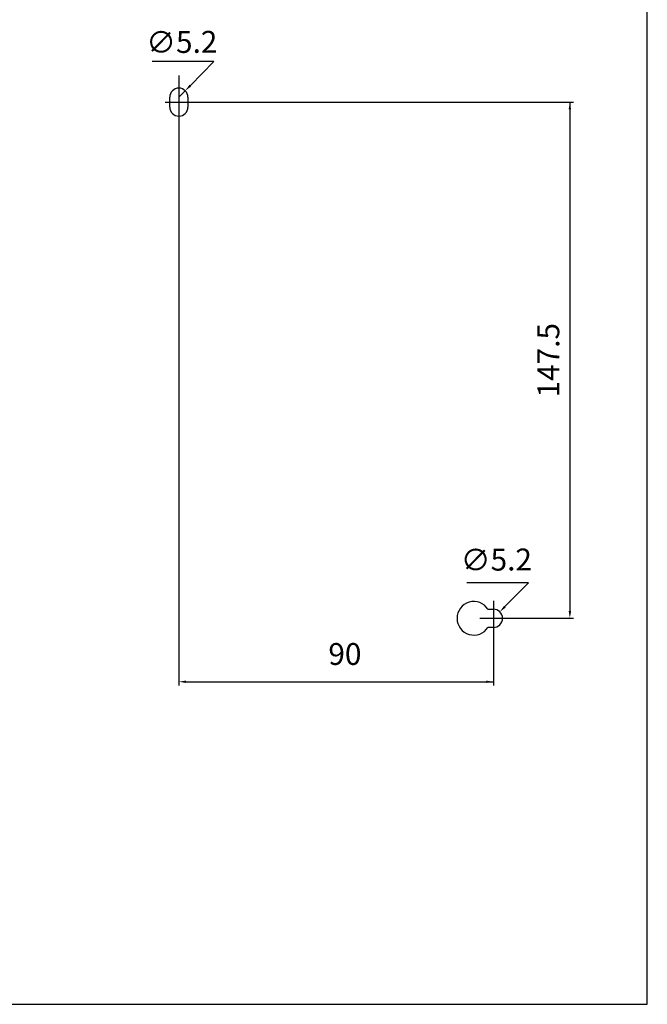
# Model space of a CAD drawing. Extents: x -247 to 837, y 9 to 279.
# Drawn here: x 751 to 837, y 10 to 145 of the extents above; entities that cross this region are included whole.
import ezdxf

# ---------------------------------------------------------------- set-up
doc = ezdxf.new("R2010")
doc.units = 0
doc.header["$LTSCALE"] = 3
doc.header["$MEASUREMENT"] = 0
doc.layers.get('0').update_dxf_attribs({"linetype": 'CONTINUOUS'})
doc.styles.get("Standard").update_dxf_attribs({"font": 'SimSun.ttf', "width": 0.8})

msp = doc.modelspace()

# ---------------------------------------------------------------- linework, layer by layer
for p, q in [((837.283, 9.531), (837.283, 278.315)), ((647.283, 9.531), (837.283, 9.531))]:
    msp.add_line(p, q)
at = {"linetype": 'Continuous'}
for p, q in [((777.772, 138.982), (769.306, 138.982)), ((774.534, 135.692), (777.772, 138.982)), ((772.957, 137.057), (772.957, 53.321)), ((772.957, 134.089), (773.833, 134.979)), ((771.061, 133.417), (827.149, 133.417)), ((826.649, 133.417), (826.649, 63.537)), ((820.972, 67.43), (812.506, 67.43)), ((817.734, 64.14), (820.972, 67.43)), ((816.157, 64.922), (816.157, 53.321)), ((814.308, 62.537), (827.149, 62.537)), ((773.957, 53.821), (816.157, 53.821))]:
    msp.add_line(p, q, dxfattribs=at)
at = {"color": 7, "linetype": 'Continuous', "lineweight": 30}
for p, q in [((771.709, 132.745), (771.709, 134.089)), ((774.205, 134.089), (774.205, 132.745)), ((815.406, 63.785), (816.157, 63.785)), ((816.157, 61.289), (815.406, 61.289))]:
    msp.add_line(p, q, dxfattribs=at)
for centre, radius, start, end in [((772.957, 134.089), 1.248, 0, 180), ((772.957, 132.745), 1.248, 180, 0), ((813.469, 62.537), 2.304, 32.79717, 327.20283), ((816.157, 62.537), 1.248, 270, 90)]:
    msp.add_arc(centre, radius, start, end, dxfattribs=at)
at = {"linetype": 'Continuous'}
for points in [[(774.415, 135.809), (774.653, 135.575), (773.833, 134.979)], [(826.482, 132.417), (826.816, 132.417), (826.649, 133.417)], [(817.615, 64.257), (817.853, 64.023), (817.033, 63.427)], [(826.482, 63.537), (826.816, 63.537), (826.649, 62.537)], [(773.957, 53.988), (773.957, 53.655), (772.957, 53.821)], [(815.157, 53.988), (815.157, 53.655), (816.157, 53.821)]]:
    msp.add_solid(points, dxfattribs=at)

# ---------------------------------------------------------------- texts
at = {"linetype": 'Continuous', "attachment_point": 5}
for s, insert, char_height, rotation in [('{\\H1.5x;∅5.2}', (773.358, 141.669), 2, 0.46021), ('147.5', (824.087, 97.977), 3, 90), ('∅5.2', (816.558, 70.195), 3, 0.46021)]:
    msp.add_mtext(s, dxfattribs=dict(at, insert=insert, char_height=char_height, rotation=rotation))
at = {"linetype": 'Continuous', "insert": (795.757, 57.246), "char_height": 3, "attachment_point": 5}
msp.add_mtext('90', dxfattribs=at)

doc.saveas('drawing.dxf')
